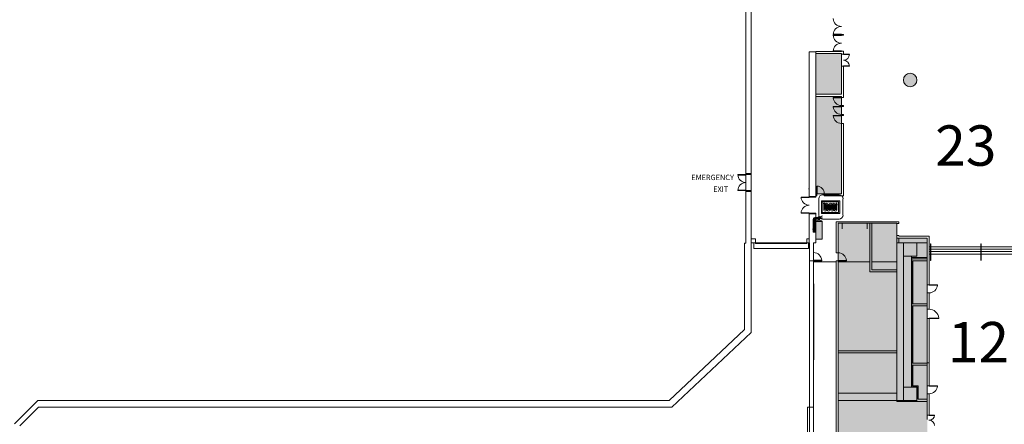
# Model space of a CAD drawing. Extents: x -4599 to 12320, y -1468 to 15626.
# Drawn here: x 1041 to 5427, y 7886 to 9691 of the extents above; entities that cross this region are included whole.
import ezdxf

# ---------------------------------------------------------------- set-up
doc = ezdxf.new("R2010")
doc.units = 0
doc.header["$LTSCALE"] = 48
doc.header["$MEASUREMENT"] = 0
for name, color, linetype, lineweight in [('MC-Area Labels', 151, 'Continuous', 0), ('MC-BLDG Shell', 7, 'Continuous', 0), ('MC-Security', 151, 'Continuous', 0), ('MC-Sign Safety', 7, 'Continuous', 0)]:
    doc.layers.add(name, color=color, linetype=linetype, lineweight=lineweight)
doc.styles.add('Moscone NH-SH$0$HELV', font='swiss.ttf')
doc.styles.add('MtXpl_Century_Gothic', font='GOTHIC.TTF')

# ---------------------------------------------------------------- blocks, each defined once
blk = doc.blocks.new('Extinguisher')
at = {"lineweight": 0}
for color, points in [(7, [(-2.4, 48.9, -0.210389), (-0.3, 49.8), (-0.3, 53.9, 0.357889), (-6.5, 48.9), (-6.5, 25.3), (-2.4, 25.3)]), (9, [(8, 49.8), (9.3, 49.8), (9.3, 50.4, -0.557086), (4.9, 53.1, -0.067622), (5, 53.9), (-0.3, 53.9), (-0.3, 49.8)]), (51, [(11, 53.1, 1), (4.9, 53.1, 1)]), (7, [(-2.2, 23.3), (-6.6, 23.3), (-7.1, 17.2), (-1.8, 17.2)])]:
    blk.add_hatch(color=color, dxfattribs=at).paths.add_polyline_path(points)
h = blk.add_hatch(color=7, dxfattribs=at)
h.paths.add_polyline_path([(9.3, 49.8), (6.6, 49.8), (6.6, 47, -0.061785), (9.3, 47)])
h.paths.add_polyline_path([(15.9, 52), (15.9, 53.1), (11, 53.1, -0.093604), (10.8, 52)])
h.paths.add_polyline_path([(15.9, 56.8), (15.9, 57.8), (10.3, 55.1, -0.065856), (10.7, 54.4)])
h = blk.add_hatch(color=1, dxfattribs=at)
h.paths.add_polyline_path([(15.9, 43.7), (0, 43.7), (0, 0), (15.9, 0)])
h.paths.add_polyline_path([(15.9, 43.7, 0.420216), (0, 43.7)])
at = {"color": 7, "lineweight": 0}
for p, q in [((-0.3, 53.9), (-0.3, 49.8)), ((-0.3, 53.9), (5, 53.9)), ((-0.3, 49.8), (8, 49.8)), ((9.3, 49.8), (9.3, 50.4)), ((15.9, 57.8), (10.3, 55.1)), ((10.7, 54.4), (15.9, 56.8)), ((10.8, 52), (15.9, 52)), ((11, 53.1), (15.9, 53.1)), ((15.9, 56.8), (15.9, 57.8)), ((15.9, 52), (15.9, 53.1)), ((-6.5, 48.9), (-6.5, 25.3)), ((-2.4, 25.3), (-2.4, 48.9)), ((-7.1, 17.2), (-1.8, 17.2)), ((-1.4, 23.3), (-1.8, 23.3))]:
    blk.add_line(p, q, dxfattribs=at)
at = {"color": 0, "lineweight": 0}
for p, q in [((-6.6, 23.3), (-7.1, 17.2)), ((-3.4, 23.3), (-5.5, 23.3)), ((-4.4, 23.3), (-5.5, 23.3)), ((-4.4, 23.3), (-3.4, 23.3)), ((-2.2, 23.3), (-1.8, 17.2))]:
    blk.add_line(p, q, dxfattribs=at)
at = {"color": 7, "lineweight": 0}
blk.add_lwpolyline([(6.6, 47), (6.6, 49.8), (9.3, 49.8), (9.3, 47)], dxfattribs=at)
for points in [[(-1.4, 23.3), (-7.5, 23.3), (-7.5, 25.3), (-1.4, 25.3)], [(0, 0), (15.9, 0), (15.9, 43.7), (0, 43.7)]]:
    blk.add_lwpolyline(points, close=True, dxfattribs=at)
blk.add_circle((8, 53.1), 3.07, dxfattribs=at)
for centre, radius, start, end in [((-0.3, 47.7), 6.25, 90, 168.7668), ((-0.3, 47), 2.8, 91.2471, 138.7715), ((8, 35.9), 11.1, 44.4142, 135.5858)]:
    blk.add_arc(centre, radius, start, end, dxfattribs=at)
blk = doc.blocks.new('FHE')
at = {"layer": 'MC-Sign Safety', "color": 7, "lineweight": 0, "xscale": 1.792561661040963, "yscale": 1.792561661040963, "zscale": 1.792561661040963}
blk.add_blockref('Extinguisher', (-14.3, 1.8), dxfattribs=at)
blk = doc.blocks.new('Hose')
at = {"lineweight": 0}
h = blk.add_hatch(color=51, dxfattribs=at)
h.paths.add_polyline_path([(31, -4), (31, -3), (28, -3), (28, -4)])
h.paths.add_polyline_path([(3, -1), (3, 0), (0, 0), (0, -1)])
h.paths.add_polyline_path([(29.5, 0.3), (29.2, 0.3), (29.2, 0), (29.8, 0), (29.8, 0.3)])
blk.add_hatch(color=40, dxfattribs=at).paths.add_polyline_path([(30.8, -3), (30, 0), (29, 0), (28.2, -3)])
at = {"color": 0, "lineweight": 0}
for p, q in [((0.5, 0), (2.5, 0)), ((29.5, 0.3), (29.2, 0.3)), ((29.2, 0.3), (29.2, 0)), ((29.5, 0.3), (29.8, 0.3)), ((29.8, 0.3), (29.8, 0)), ((0.5, -15.5), (0.5, -1)), ((2.5, -1), (2.5, -13.9)), ((4.5, -13.9), (4.5, -1.9)), ((4.5, -1.9), (4.5, -13.9)), ((6.5, -3.5), (6.5, -15.5)), ((8.5, -15.5), (8.5, -3.5)), ((10.5, -1.9), (10.5, -13.9)), ((12.5, -13.9), (12.5, -1.9)), ((14.5, -3.5), (14.5, -15.5)), ((14.5, -15.5), (14.5, -3.5)), ((16.5, -15.5), (16.5, -3.5)), ((18.5, -1.9), (18.5, -13.9)), ((20.5, -13.9), (20.5, -1.9)), ((22.5, -3.5), (22.5, -15.5)), ((22.5, -15.5), (22.5, -3.5)), ((24.5, -15.5), (24.5, -3.5)), ((26.5, -1.9), (26.5, -13.9)), ((28, -3), (28.2, -3)), ((29, 0), (28.2, -3)), ((28.5, -4), (28.5, -13.9)), ((30, 0), (29, 0)), ((29.5, 0), (29, 0)), ((29.5, 0), (30, 0)), ((30, 0), (30.8, -3)), ((30.5, -15.5), (30.5, -4))]:
    blk.add_line(p, q, dxfattribs=at)
for points in [[(0, 0), (3, 0), (3, -1), (0, -1)], [(28, -3), (31, -3), (31, -4), (28, -4)]]:
    blk.add_lwpolyline(points, close=True, dxfattribs=at)
for centre, radius, start, end in [((7.5, -2.5), 3.06, 11.2332, 168.7668), ((15.5, -2.5), 3.06, 11.2332, 168.7668), ((23.5, -2.5), 3.06, 11.2332, 168.7668), ((3.5, -14.9), 3.06, 191.2332, 348.7668), ((3.5, -13.1), 1.31, 219.9814, 320.0186), ((7.5, -4.3), 1.31, 39.9814, 140.0186), ((11.5, -14.9), 3.06, 191.2332, 348.7668), ((11.5, -13.1), 1.31, 219.9814, 320.0186), ((15.5, -4.3), 1.31, 39.9814, 140.0186), ((19.5, -14.9), 3.06, 191.2332, 348.7668), ((19.5, -13.1), 1.31, 219.9814, 320.0186), ((23.5, -4.3), 1.31, 39.9814, 140.0186), ((27.5, -14.9), 3.06, 191.2332, 348.7668), ((27.5, -13.1), 1.31, 219.9814, 320.0186)]:
    blk.add_arc(centre, radius, start, end, dxfattribs=at)
blk = doc.blocks.new('FireHouseHose')
at = {"lineweight": 0}
h = blk.add_hatch(color=1, dxfattribs=at)
h.paths.add_polyline_path([(0, 32.9), (0, 0), (48, 0), (48, 32.9)])
h.paths.add_polyline_path([(44.9, 30.3), (44.9, 2.6), (2.1, 2.6), (2.1, 30.3)], flags=16)
at = {"color": 1, "lineweight": 0}
for points in [[(0, 32.9), (0, 0), (48, 0), (48, 32.9)], [(2.1, 30.3), (2.1, 2.6), (44.9, 2.6), (44.9, 30.3)]]:
    blk.add_lwpolyline(points, close=True, dxfattribs=at)
at = {"color": 0, "lineweight": 0, "xscale": 1.151626613496774, "yscale": 1.151626613496774, "zscale": 1.151626613496774}
blk.add_blockref('Hose', (5.7, 26.7), dxfattribs=at)
blk = doc.blocks.new('FH')
at = {"lineweight": 0, "ltscale": 36}
for p, q in [((-54, 90.7), (-54, 17.4)), ((36.7, 108.1), (-36.7, 108.1)), ((54, 17.4), (54, 90.7)), ((-36.7, 0), (36.7, 0))]:
    blk.add_line(p, q, dxfattribs=at)
for centre, start, end in [((-36.7, 90.7), 90, 180), ((36.7, 90.7), 0, 90), ((-36.7, 17.4), 180, 270), ((36.7, 17.4), 270, 0)]:
    blk.add_arc(centre, 17.4, start, end, dxfattribs=at)
at = {"layer": 'MC-Sign Safety', "color": 0, "lineweight": 0, "xscale": 1.696078908089476, "yscale": 1.696078908089476, "zscale": 1.696078908089476}
blk.add_blockref('FireHouseHose', (-42.1, 24.8), dxfattribs=at)
blk = doc.blocks.new('MC-Exh-Bldg Shell')
at = {"layer": 'MC-BLDG Shell'}
h = blk.add_hatch(color=151, dxfattribs=at)
h.dxf.hatch_style = 1
edge = h.paths.add_edge_path()
edge.add_arc((5044.2, 14625.7), 403, 147.5597, 163.0604, ccw=False)
edge.add_arc((5044.1, 14625.7), 402.9, 77.1498, 147.5568, ccw=False)
edge.add_line((5133.7, 15018.5), (5448.1, 14925.3))
edge.add_line((5448.1, 14925.3), (5449.2, 14743.1))
edge.add_line((5449.2, 14743.1), (5070.1, 14743.1))
edge.add_line((5070.1, 14743.1), (5070.1, 14469.1))
edge.add_line((5070.1, 14469.1), (4946.1, 14469.1))
edge.add_line((4946.1, 14469.1), (4946.1, 14743.1))
edge.add_line((4946.1, 14743.1), (4658.7, 14743.1))
h.paths.add_polyline_path([(5836.1, 14725.7), (5724.1, 14725.7), (5724.1, 14544.7), (5836.1, 14544.7)])
h.paths.add_polyline_path([(9701.2, 14725.7), (9579.2, 14725.7), (9579.2, 14441.7), (9701.2, 14441.7)])
h.paths.add_polyline_path([(10840.1, 11220.7), (10828.1, 11220.7), (10828.1, 11227.7), (10600.5, 11227.7), (10600.5, 10931.5), (10408.1, 10931.5), (10408.1, 9965), (10591, 9965), (10591, 9694.3), (10591, 9687.5), (10408.1, 9687.5), (10408.1, 9164.7), (10592.4, 9164.7), (10840.1, 9613.7)])
h.paths.add_polyline_path([(10216.1, 11227.7), (9586.1, 11227.7), (9381.5, 11227.7), (9381.5, 11207.5), (9367.5, 11207.5), (9367.5, 11192), (9334.1, 11192), (9334.1, 11011.7), (9586.1, 11011.7), (9586.1, 10982.2), (9752.1, 10982.2), (9752.1, 11012.9), (10156.1, 11012.9), (10156.1, 10973.7), (10216.1, 10973.7)])
h.paths.add_polyline_path([(10214.6, 10709.7), (10142.6, 10709.7), (10142.6, 10756.9), (10137, 10756.9), (9765.6, 10756.9), (9765.6, 10710.7), (9572.6, 10710.7), (9572.6, 10756.9), (9195.6, 10756.9), (9195.6, 10710.7), (9004.1, 10710.7), (9004.1, 10756.9), (8624.1, 10756.9), (8624.1, 10709.7), (8541.6, 10709.7), (8541.6, 10454.7), (8378.1, 10454.7), (8378.1, 10107.6), (8541.6, 10107.6), (8541.6, 9851.7), (8624.1, 9851.7), (8624.1, 9805.1), (9004.1, 9805.1), (9004.1, 9850.2), (9195.6, 9850.2), (9195.6, 9804.9), (9572.6, 9804.9), (9574.1, 9850.2), (9765.6, 9850.2), (9765.6, 9804.9), (10142.6, 9804.9), (10142.6, 9851.7), (10214.6, 9851.7)])
h.paths.add_polyline_path([(4701.2, 11240.2), (4588.1, 11240.2), (4588.1, 10648.8), (4701.2, 10648.8)])
h.paths.add_polyline_path([(4701.5, 10008), (4588.1, 10008), (4588.1, 9784.1), (4701.5, 9784.1)])
h.paths.add_polyline_path([(4701.5, 9539.4), (4588.1, 9539.4), (4588.1, 9358.2), (4701.5, 9358.2)])
h.paths.add_polyline_path([(5083.9, 8716.5), (4948.1, 8716.5), (4948.1, 8783.5), (4688, 8783.5), (4688, 7733), (5083.9, 7733), (5083.9, 7908.7)])
h.paths.add_polyline_path([(10228.1, 9588.7), (10157.6, 9588.7), (10157.6, 9542.7), (10140.1, 9542.7), (10140.1, 9556.6), (10138.4, 9556.6), (10138.4, 9568.2), (10066.4, 9568.2), (10066.4, 9542.7), (9841.9, 9542.7), (9841.9, 9568.2), (9769.9, 9568.2), (9769.9, 9556.6), (9768.1, 9542.7), (9752.1, 9542.7), (9752.1, 9580.2), (9586.1, 9580.2), (9586.1, 9542.7), (9569.2, 9542.7), (9569.2, 9556.2), (9569.2, 9567.9), (9497.2, 9567.9), (9497.2, 9556.2), (9496.1, 9542.7), (9270.2, 9542.7), (9270.2, 9556.2), (9270.2, 9567.9), (9198.1, 9567.9), (9198.1, 9542.7), (9180.6, 9542.7), (9180.6, 9578.7), (9023.4, 9578.7), (9023.4, 9544.2), (8999.6, 9544.2), (8999.6, 9567.9), (8927.6, 9567.9), (8927.6, 9556.2), (8926.1, 9544.2), (8715.6, 9544.2), (8715.6, 9031.7), (10228.1, 9031.7)])
h.paths.add_polyline_path([(4588.1, 7488.7), (4564.3, 7488.7), (4287.9, 7159.4), (4287.9, 7061.4), (4077.7, 6851.2), (4077.7, 6713.8), (4474.1, 6713.8), (4474.1, 6646.7), (4588.1, 6646.7)])
h.paths.add_polyline_path([(8194.1, 7123.7), (7861, 7123.7), (7857.1, 6261.1), (8019.4, 6261.1), (8019.4, 6281.8), (8074.1, 6307.3), (8074.1, 6277.2), (8133.7, 6305), (8132.2, 6314.6), (8145, 6300), (8143.5, 6309.6), (8196, 6334.1), (8196, 6415.6), (8194.9, 6415.6), (8194.9, 6416.4), (7965.2, 6416.4), (7965.2, 6881.7), (8194.1, 6881.7)])
h.paths.add_polyline_path([(10038.8, 5631.6), (9695.3, 5631.6), (9695.3, 5473.5), (9748.1, 5473.5), (9748.1, 5203.4), (9988.1, 5203.5), (9988.1, 5473.5), (10038.8, 5473.5)])
h.paths.add_polyline_path([(11086.1, 5868.7), (10780.1, 5868.7), (10780.1, 5238.7), (10645.4, 5238.7), (10638.4, 2035.5), (10087.3, 2035), (10087.3, 1806.1), (10087.3, 1669.5), (10087.3, 1554.7), (10768.1, 1554.7), (10768.1, 1212.7), (10916.7, 1212.7), (11110.1, 1406.2)])
h.paths.add_polyline_path([(3791.6, 6740.2), (3709.2, 6822.6), (2255.6, 6822.7), (2220.1, 6787.3), (2220.1, 6646.7), (2188.1, 6646.7), (2188.1, 6397), (2735.7, 6397), (2735.7, 6326.6), (2986.1, 6326.6), (2986.1, 6108.7), (3541.1, 6108.7), (3541.1, 6480.7), (3791.6, 6480.7)])
h.paths.add_polyline_path([(1870.1, 7315.8), (1820.3, 7463.8), (1698.1, 7554.7), (1601.1, 7554.7), (1487, 7469.2), (1414.3, 7282.1), (1428.1, 7277.3), (1428.1, 7218.7), (1517.1, 7218.7), (1750.1, 6985.7), (1750.1, 6132.7), (1818.1, 6132.7), (1818.1, 6210.7), (1870.1, 6210.7)])
h.paths.add_polyline_path([(1400.8, 5964.7), (1042.1, 5964.7), (1042.1, 5281.7), (1400.8, 5281.7)])
h.paths.add_polyline_path([(1421.4, 3074.4), (1042.1, 3074.4), (1042.1, 2400.9), (1421.4, 2400.9)])
h.paths.add_polyline_path([(2092.1, 2035.5), (1433.4, 2035.5), (1433.4, 1855.5), (1412.1, 1855.5), (1412.1, 1554.7), (2092.1, 1554.7)])
at = {"layer": 'MC-BLDG Shell', "linetype": 'Continuous'}
h = blk.add_hatch(color=7, dxfattribs=at)
h.dxf.hatch_style = 1
h.paths.add_polyline_path([(4978.1, 9901.7, 1), (5038.1, 9901.7, 1)])
h.paths.add_polyline_path([(6058.1, 9901.7, 1), (6118.1, 9901.7, 1)])
h.paths.add_polyline_path([(5038.1, 9421.7, 1), (4978.1, 9421.7, 1)])
h.paths.add_polyline_path([(6058.1, 9421.7, 1), (6118.1, 9421.7, 1)])
h.paths.add_polyline_path([(6058.1, 11221.7, 1), (6118.1, 11221.7, 1)])
edge = h.paths.add_edge_path()
edge.add_arc((5008.1, 11221.7), 30, 0, 180)
edge.add_arc((5008.1, 11221.7), 30, 180, 360)
edge = h.paths.add_edge_path()
edge.add_arc((5008.1, 10741.7), 30, 0, 180)
edge.add_arc((5008.1, 10741.7), 30, 180, 360)
at = {"layer": 'MC-BLDG Shell'}
for points in [[(4980.3, 8635.7), (5038.1, 8635.7), (5038.1, 8695.7), (4978.1, 8695.7), (4978.1, 8635.7)], [(5038.1, 7992.7), (5038.1, 8052.7), (4978.1, 8052.7), (4978.1, 7992.7), (4980.3, 7992.7)]]:
    blk.add_hatch(color=256, dxfattribs=at).paths.add_polyline_path(points, flags=0)
h = blk.add_hatch(color=256, dxfattribs=at)
h.dxf.hatch_style = 1
h.paths.add_polyline_path([(6058.6, 7954.7), (6117.2, 7954.7), (6117.2, 8056.7), (6058.6, 8056.7)])
edge = h.paths.add_edge_path()
edge.add_arc((6087.7, 7530.7), 23.9, 0, 360)
edge = h.paths.add_edge_path()
edge.add_arc((7166.9, 7530.7), 23.9, 0, 360)
edge = h.paths.add_edge_path()
edge.add_arc((7166.9, 7062.7), 23.9, 0, 360)
edge = h.paths.add_edge_path()
edge.add_arc((6087.7, 7062.7), 23.9, 0, 360)
edge = h.paths.add_edge_path()
edge.add_arc((6087.7, 6702.7), 23.9, 0, 360)
edge = h.paths.add_edge_path()
edge.add_arc((7166.9, 6702.7), 23.9, 0, 360)
edge = h.paths.add_edge_path()
edge.add_arc((7166.9, 6342.7), 23.9, 0, 360)
edge = h.paths.add_edge_path()
edge.add_arc((6087.7, 6342.7), 23.9, 0, 360)
edge = h.paths.add_edge_path()
edge.add_arc((6087.7, 5856.4), 23.9, 0, 360)
edge = h.paths.add_edge_path()
edge.add_arc((5697.4, 5856.4), 23.9, 0, 360)
edge = h.paths.add_edge_path()
edge.add_arc((7166.9, 5856.4), 23.9, 0, 360)
edge = h.paths.add_edge_path()
edge.add_arc((7166.9, 5656.7), 23.9, 0, 360)
edge = h.paths.add_edge_path()
edge.add_arc((6087.7, 5656.7), 23.9, 0, 360)
edge = h.paths.add_edge_path()
edge.add_arc((5274.1, 5656.7), 23.9, 0, 360)
h.paths.add_polyline_path([(4889.4, 5640.6), (4925.4, 5640.6), (4925.4, 5676.6), (4889.4, 5676.6)])
h.paths.add_polyline_path([(4612.1, 5642.5), (4648.1, 5642.5), (4648.1, 5678.5), (4612.1, 5678.5)])
edge = h.paths.add_edge_path()
edge.add_arc((8246.2, 5656.7), 23.9, 0, 360)
edge = h.paths.add_edge_path()
edge.add_arc((8246.2, 5856.4), 23.9, 0, 360)
edge = h.paths.add_edge_path()
edge.add_arc((9326.6, 5656.7), 23.9, 0, 360)
edge = h.paths.add_edge_path()
edge.add_arc((9326.6, 5856.4), 23.9, 0, 360)
edge = h.paths.add_edge_path()
edge.add_arc((8246.2, 6342.7), 23.9, 0, 360)
edge = h.paths.add_edge_path()
edge.add_arc((8248.1, 6702.7), 30, 0, 360)
edge = h.paths.add_edge_path()
edge.add_arc((9328.1, 6702.7), 30, 0, 360)
edge = h.paths.add_edge_path()
edge.add_arc((9326.6, 6342.7), 23.9, 0, 360)
edge = h.paths.add_edge_path()
edge.add_line((10918.1, 7638.7), (10917.7, 7638.7))
at = {"layer": 'MC-BLDG Shell', "lineweight": 0}
for p, q in [((4276.4, 15625.7), (4276.4, 8693.9)), ((4300.4, 8295.7), (4300.4, 10583.9)), ((4701.5, 9624.6), (4701.5, 9622.1)), ((4710.7, 9624.6), (4701.5, 9624.6)), ((4701.5, 9622.1), (4710.7, 9622.1)), ((4710.7, 9622.1), (4710.7, 9624.6)), ((4588.1, 9548), (4558.1, 9548)), ((4558.1, 9548), (4558.1, 8901.7)), ((4701.5, 9548.6), (4588.1, 9548.6)), ((4588.1, 8901.7), (4588.1, 9548.6)), ((4588.1, 9539.4), (4701.5, 9539.4)), ((4701.5, 9550.1), (4701.5, 9548.6)), ((4710.7, 9550.1), (4701.5, 9550.1)), ((4701.5, 9539.4), (4701.5, 9536.9)), ((4701.5, 9536.9), (4710.7, 9536.9)), ((4710.7, 9536.9), (4710.7, 9550.1)), ((4701.5, 9482.9), (4701.5, 9358.2)), ((4710.7, 9482.9), (4701.5, 9482.9)), ((4710.7, 9344.1), (4710.7, 9482.9)), ((4701.5, 9358.2), (4588.1, 9358.2)), ((4588.1, 9349), (4701.5, 9349)), ((4701.5, 9349), (4701.5, 9344.1)), ((4701.5, 9344.1), (4710.7, 9344.1)), ((4701.5, 9308.1), (4701.5, 9304.1)), ((4710.7, 9308.1), (4701.5, 9308.1)), ((4701.5, 9304.1), (4710.7, 9304.1)), ((4710.7, 9304.1), (4710.7, 9308.1)), ((4701.5, 9268.1), (4701.5, 9264.1)), ((4710.7, 9268.1), (4701.5, 9268.1)), ((4701.5, 9264.1), (4710.7, 9264.1)), ((4710.7, 9264.1), (4710.7, 9268.1)), ((4701.5, 9228.1), (4701.5, 8915)), ((4710.7, 9228.1), (4701.5, 9228.1)), ((4710.7, 8905.7), (4710.7, 9228.1)), ((4276.4, 9004.4), (4300.4, 9004.4)), ((4276.4, 8999.9), (4300.4, 8999.9)), ((4300.4, 8928.9), (4276.4, 8928.9)), ((4276.4, 8924.4), (4300.4, 8924.4)), ((4591.7, 8915), (4588.1, 8915)), ((4588.1, 8905.7), (4591.7, 8905.7)), ((4591.7, 8905.7), (4591.7, 8915)), ((4701.5, 8915), (4625.7, 8915)), ((4625.7, 8915), (4625.7, 8905.7)), ((4625.7, 8905.7), (4710.7, 8905.7)), ((4558.1, 8901.7), (4588.3, 8901.7)), ((4558.3, 8901.7), (4558.3, 8899.7)), ((4558.3, 8899.7), (4588.3, 8899.7)), ((4588.3, 8899.7), (4588.3, 8901.7)), ((4588.3, 8825.7), (4558.1, 8825.7)), ((4558.1, 8825.7), (4558.1, 8695.7)), ((4558.3, 8827.7), (4558.3, 8825.7)), ((4588.3, 8827.7), (4558.3, 8827.7)), ((4588.1, 8695.7), (4588.1, 8825.7)), ((4588.3, 8825.7), (4588.3, 8827.7)), ((4678.8, 8789.7), (4678.8, 8651.1)), ((4957.4, 8789.7), (4678.8, 8789.7)), ((4688, 8651.1), (4688, 8783.5)), ((4827.8, 8783.5), (4827.8, 8566.5)), ((4837.1, 8783.5), (4948.1, 8783.5)), ((4837.1, 8575.7), (4837.1, 8783.5)), ((4948.1, 8783.5), (4948.1, 8782.2)), ((4948.1, 8782.2), (4957.4, 8782.2)), ((4957.4, 8782.2), (4957.4, 8789.7)), ((4270.4, 8693.9), (4270.4, 8308.7)), ((4276.4, 8693.9), (4270.4, 8693.9)), ((4319.2, 8713.8), (4300.4, 8713.8)), ((4300.4, 8695.8), (4319.2, 8695.8)), ((4319.2, 8695.7), (4300.4, 8695.7)), ((4319.2, 8695.8), (4319.2, 8713.8)), ((4558.1, 8713.8), (4547.2, 8713.8)), ((4547.2, 8713.8), (4547.2, 8695.8)), ((4547.2, 8695.8), (4558.1, 8695.8)), ((4560.1, 8695.7), (4547.2, 8695.7)), ((4560.1, 8695.7), (4560.1, 7698.7)), ((4578.1, 7698.7), (4578.1, 8695.7)), ((4578.1, 8695.7), (4588.1, 8695.7)), ((4957.4, 8728.2), (4948.1, 8728.2)), ((4948.1, 8728.2), (4948.1, 7992.7)), ((5083.9, 8695.7), (4948.1, 8695.7)), ((4957.4, 8725.7), (4957.4, 8728.2)), ((5093.1, 8725.7), (4957.4, 8725.7)), ((4957.4, 8695.7), (4957.4, 8716.5)), ((4957.4, 8716.5), (5083.9, 8716.5)), ((4978.1, 7991), (4978.1, 8695.7)), ((5038.1, 8635.7), (5038.1, 8695.7)), ((5083.9, 8716.5), (5083.9, 8624.7)), ((5093.1, 8508.7), (5093.1, 8725.7)), ((4678.8, 8651.1), (4688, 8651.1)), ((4678.8, 8611.7), (4578.1, 8611.7)), ((4688, 8615.1), (4678.8, 8615.1)), ((4678.8, 8615.1), (4678.8, 7723.7)), ((4688, 8214), (4688, 8615.1)), ((4827.8, 8611.7), (4688, 8611.7)), ((4948.1, 8611.7), (4837.1, 8611.7)), ((4978.1, 8635.7), (5038.1, 8635.7)), ((5014.1, 8052.7), (5014.1, 8635.7)), ((5083.9, 8629.7), (5014.1, 8629.7)), ((5015.1, 8623.7), (5014.1, 8623.7)), ((5083.9, 8624.7), (5015.1, 8624.7)), ((5015.1, 8624.7), (5015.1, 8053.7)), ((5019.7, 8615.5), (5083.9, 8615.5)), ((5019.7, 8424), (5019.7, 8615.5)), ((5083.9, 8615.5), (5083.9, 8508.7)), ((4827.8, 8566.5), (4948.1, 8566.5)), ((4948.1, 8575.7), (4837.1, 8575.7)), ((4579.1, 8513), (4579.1, 8173.7)), ((5083.9, 8508.7), (5093.1, 8508.7)), ((5083.9, 8472.7), (5083.9, 8399.7)), ((5083.9, 8472.7), (5093.1, 8472.7)), ((5093.1, 8399.7), (5093.1, 8472.7)), ((5083.9, 8424), (5019.7, 8424)), ((5019.7, 8158.9), (5019.7, 8414.7)), ((5019.7, 8414.7), (5083.9, 8414.7)), ((5083.9, 8399.7), (5093.1, 8399.7)), ((5083.9, 8357.7), (5083.9, 8158.9)), ((5083.9, 8357.7), (5093.1, 8357.7)), ((5093.1, 8058.7), (5093.1, 8357.7)), ((4270.4, 8308.7), (3934.3, 7992.7)), ((3946.2, 7962.7), (4300.4, 8295.7)), ((4948.1, 8214), (4688, 8214)), ((4688, 7733), (4688, 8204.7)), ((4688, 8204.7), (4948.1, 8204.7)), ((4948.1, 8204.7), (4948.1, 8214)), ((5083.9, 8158.9), (5019.7, 8158.9)), ((5083.9, 8161.2), (5093.1, 8161.2)), ((5019.7, 8058.4), (5019.7, 8149.6)), ((5019.7, 8149.6), (5083.9, 8149.6)), ((5083.9, 8149.6), (5083.9, 8058.7)), ((5038.1, 8052.7), (4978.1, 8052.7)), ((5015.1, 8053.7), (5039.1, 8053.7)), ((5043.7, 8058.4), (5019.7, 8058.4)), ((5038.1, 7992.7), (5038.1, 8052.7)), ((5039.1, 8053.7), (5039.1, 7998)), ((5043.7, 7998), (5043.7, 8058.4)), ((5083.9, 8058.7), (5093.1, 8058.7)), ((1121.6, 7992.7), (1018.1, 7889.2)), ((3934.3, 7992.7), (1121.6, 7992.7)), ((4948.1, 8024.7), (4688, 8024.7)), ((5038.1, 7992.7), (4688, 7992.7)), ((5038.1, 7991), (4948.1, 7991)), ((4948.1, 7991), (4948.1, 7988.7)), ((4948.1, 7988.7), (5083.9, 7988.7)), ((5039.1, 7998), (5038.1, 7998)), ((5038.1, 7998), (5038.1, 7991)), ((5083.9, 7998), (5043.7, 7998)), ((5083.9, 8022.7), (5083.9, 7927.7)), ((5083.9, 8022.7), (5093.1, 8022.7)), ((5093.1, 8022.7), (5093.1, 7927.7)), ((1042.1, 7879.3), (1125.5, 7962.7)), ((1125.5, 7962.7), (3946.2, 7962.7)), ((1703.2, 7963.1), (1695.2, 7963.1)), ((4551.1, 7962.7), (4551.1, 7698.7)), ((4578.1, 7962.7), (4551.1, 7962.7)), ((4578.1, 7963.2), (4560.1, 7963.2)), ((5083.9, 7927.7), (5093.1, 7927.7)), ((5093.1, 7903), (5093.1, 7906.3))]:
    blk.add_line(p, q, dxfattribs=at)
at = {"layer": 'MC-BLDG Shell'}
for p, q in [((4701.5, 9626.6), (4665.5, 9626.6)), ((4701.5, 9624.6), (4665.5, 9624.6)), ((4701.5, 9622.1), (4665.5, 9622.1)), ((4701.5, 9620.1), (4665.5, 9620.1)), ((4701.5, 9624.6), (4701.5, 9626.6)), ((4701.5, 9622.1), (4701.5, 9620.1)), ((4588.1, 9539.4), (4701.5, 9539.4)), ((4588.1, 9358.2), (4588.1, 9539.4)), ((4701.5, 9552.1), (4665.5, 9552.1)), ((4665.5, 9550.1), (4665.5, 9552.1)), ((4701.5, 9550.1), (4665.5, 9550.1)), ((4701.5, 9550.1), (4701.5, 9552.1)), ((4701.5, 9539.4), (4701.5, 9358.2)), ((4710.7, 9536.9), (4737.7, 9536.9)), ((4710.7, 9536.9), (4710.7, 9534.9)), ((4710.7, 9534.9), (4737.7, 9534.9)), ((4737.7, 9536.9), (4737.7, 9534.9)), ((4710.7, 9484.9), (4737.6, 9484.9)), ((4710.7, 9482.9), (4710.7, 9484.9)), ((4710.7, 9482.9), (4737.7, 9482.9)), ((4701.5, 9358.2), (4588.1, 9358.2)), ((4710, 9344.1), (4665.5, 9344.1)), ((4665.5, 9344.1), (4665.5, 9342.4)), ((4701.5, 9342.4), (4701.5, 9344.1)), ((4665.5, 9342.4), (4701.5, 9342.4)), ((4710, 9304.1), (4665.5, 9304.1)), ((4665.5, 9304.1), (4665.5, 9302.4)), ((4665.5, 9302.4), (4701.5, 9302.4)), ((4701.5, 9302.4), (4701.5, 9304.1)), ((4710, 9264.1), (4665.5, 9264.1)), ((4665.5, 9264.1), (4665.5, 9262.4)), ((4665.5, 9262.4), (4701.5, 9262.4)), ((4701.5, 9262.4), (4701.5, 9264.1)), ((4276.4, 8999.9), (4240.9, 8999.9)), ((4276.4, 8997.9), (4240.9, 8997.9)), ((4276.4, 8999.9), (4276.4, 8997.9)), ((4591.7, 8949), (4593.5, 8949)), ((4591.7, 8906.5), (4591.7, 8949)), ((4593.5, 8949), (4593.5, 8915)), ((4276.4, 8930.9), (4240.9, 8930.9)), ((4240.9, 8928.9), (4240.9, 8930.9)), ((4276.4, 8928.9), (4240.9, 8928.9)), ((4276.4, 8928.9), (4276.4, 8930.9)), ((4557.3, 8936.7), (4555.3, 8936.7)), ((4593.5, 8915), (4591.7, 8915)), ((4522.3, 8899.7), (4522.3, 8897.7)), ((4558.3, 8899.7), (4522.3, 8899.7)), ((4558.3, 8897.7), (4522.3, 8897.7)), ((4558.3, 8899.7), (4558.3, 8897.7)), ((4558.3, 8829.7), (4522.3, 8829.7)), ((4558.3, 8827.7), (4522.3, 8827.7)), ((4558.3, 8827.7), (4558.3, 8829.7)), ((4688, 8783.5), (4688, 7733)), ((4948.1, 8783.5), (4688, 8783.5)), ((4705.1, 8783.5), (4705.1, 8758.5)), ((4817.1, 8783.5), (4817.1, 8758.5)), ((4948.1, 8716.5), (4948.1, 8783.5)), ((4311.2, 8695.8), (4311.2, 8670.8)), ((4311.2, 8695.8), (4555.2, 8695.8)), ((4319.2, 8695.8), (4319.2, 8692.8)), ((4319.2, 8692.8), (4547.2, 8692.8)), ((4547.2, 8692.8), (4547.2, 8695.8)), ((4555.2, 8695.8), (4555.2, 8670.8)), ((5083.9, 8716.5), (4948.1, 8716.5)), ((5083.9, 7908.7), (5083.9, 8716.5)), ((5099.8, 8690.6), (5098.3, 8690.6)), ((5098.3, 8690.6), (5098.3, 8617.4)), ((5099.8, 8690.6), (5099.8, 8617.4)), ((5325.1, 8690.6), (5323.6, 8690.6)), ((5323.6, 8690.6), (5323.6, 8617.4)), ((5325.1, 8690.6), (5325.1, 8617.4)), ((4311.2, 8670.8), (4555.2, 8670.8)), ((4560.9, 8616.1), (4614.1, 8616.1)), ((4614.1, 8617.8), (4578.1, 8617.8)), ((4578.1, 8617.8), (4578.1, 8616.1)), ((4614.1, 8616.1), (4614.1, 8617.8)), ((4688, 8617.1), (4724, 8617.1)), ((4688, 8615.1), (4724, 8615.1)), ((4724, 8615.1), (4724, 8617.1)), ((5098.3, 8617.4), (5099.8, 8617.4)), ((5325.1, 8628.9), (5323.6, 8628.9)), ((5093.1, 8508.7), (5129.1, 8508.7)), ((5093.1, 8508.7), (5093.1, 8506.7)), ((5093.1, 8506.7), (5129.1, 8506.7)), ((5129.1, 8508.7), (5129.1, 8506.7)), ((5093.1, 8161.2), (5093.1, 8163.2)), ((5093.1, 8058.7), (5129.1, 8058.7)), ((5093.1, 8058.7), (5093.1, 8056.7)), ((5093.1, 8056.7), (5129.1, 8056.7)), ((5129.1, 8058.7), (5129.1, 8056.7)), ((5093.1, 7927.7), (5116.1, 7927.7)), ((5093.1, 7927.7), (5093.1, 7925.7)), ((5093.1, 7925.7), (5116.1, 7925.7)), ((5116.1, 7927.7), (5116.1, 7925.7))]:
    blk.add_line(p, q, dxfattribs=at)
blk.add_lwpolyline([(5093.1, 8357.7), (5135.1, 8357.7), (5135.1, 8359.7), (5093.1, 8359.7)], close=True, dxfattribs=at)
for centre, radius, start, end in [((4701.5, 9696.6), 36, 180, 270), ((4701.5, 9624.6), 36, 90, 180), ((4701.5, 9622.1), 36, 180, 270), ((4701.5, 9550.1), 36, 90, 180), ((4710.7, 9536.9), 27, 270, 0), ((4710.7, 9482.9), 27, 0, 90), ((4701.5, 9344.2), 36, 182.854, 270), ((4701.5, 9304.2), 36, 182.854, 270), ((4701.5, 9264.2), 36, 182.854, 270), ((4276.4, 8999.9), 35.5, 180, 270), ((4276.4, 8928.9), 35.5, 90, 180), ((4591.7, 8915), 34, 0, 86.9782), ((4558.3, 8899.7), 36, 180, 270), ((4558.3, 8827.7), 36, 90, 180), ((4578.1, 8616), 36, 2.854, 90), ((4688, 8615.1), 36.1, 3.1789, 90), ((5093.1, 8508.7), 36.1, 270, 356.8211), ((5093.1, 8357.7), 42, 2.7263, 92.7263), ((5093.1, 8058.7), 36.1, 270, 356.8211), ((5093.1, 7927.7), 23, 270, 0), ((5093.1, 7881.7), 23, 0, 90)]:
    blk.add_arc(centre, radius, start, end, dxfattribs=at)
at = {"layer": 'MC-BLDG Shell', "lineweight": 0}
for start, end in [(0, 180), (180, 0)]:
    blk.add_arc((5008.1, 9421.7), 30, start, end, dxfattribs=at)
at = {"layer": 'MC-BLDG Shell', "lineweight": 0, "style": 'Moscone NH-SH$0$HELV'}
for s, p in [('EMERGENCY', (4033.1, 8975.6)), ('EXIT', (4130.6, 8923))]:
    blk.add_text(s, height=24, dxfattribs=at).set_placement(p)

msp = doc.modelspace()

# ---------------------------------------------------------------- block references
at = {"layer": 'MC-BLDG Shell'}
msp.add_blockref('MC-Exh-Bldg Shell', (0, 0), dxfattribs=at)

# ---------------------------------------------------------------- next in the draw order: hatches: boundary and pattern name
at = {"layer": 'MC-Security'}
h = msp.add_hatch(color=256, dxfattribs=at)
h.dxf.hatch_style = 1
h.paths.add_polyline_path([(4642.17, 14449.39), (4936.1, 14449.39), (4936.1, 14731.09), (4642.17, 14731.09)])
h.paths.add_polyline_path([(5449.17, 14731.09), (5080.1, 14731.09), (5080.1, 14444.39), (5449.17, 14444.39)])
h.paths.add_polyline_path([(6916.1, 14725.74), (7097.1, 14725.74), (7097.1, 14431.74), (6916.1, 14431.74)])
h.paths.add_polyline_path([(7239.1, 14725.74), (7420.1, 14725.74), (7420.1, 14431.74), (7239.1, 14431.74)])
h.paths.add_polyline_path([(8177.1, 14725.74), (7996.1, 14725.74), (7996.1, 14431.74), (8177.1, 14431.74)])
h.paths.add_polyline_path([(8500.1, 14725.74), (8319.1, 14725.74), (8319.1, 14431.74), (8500.1, 14431.74)])
h.paths.add_polyline_path([(9965.23, 14725.74), (10336.79, 14725.74), (10336.79, 14443.74), (9965.23, 14443.74)])
h.paths.add_polyline_path([(10478.98, 14725.74), (10742.1, 14725.74), (10742.1, 14443.74), (10478.98, 14443.74)])
h.paths.add_polyline_path([(10241.6, 10961.74), (10593.26, 10961.74), (10593.26, 11227.74), (10241.6, 11227.74)])
h.paths.add_polyline_path([(10408.1, 9694.29), (10584.5, 9694.29), (10584.5, 9957.99), (10408.1, 9957.99)])
h.paths.add_polyline_path([(8378.1, 10812.74), (8516.1, 10812.74), (8516.1, 10454.74), (8378.1, 10454.74)])
h.paths.add_polyline_path([(4701.47, 8914.99), (4588.1, 8914.99), (4588.1, 9348.98), (4701.47, 9348.98)])
h.paths.add_polyline_path([(9693.6, 6149.88), (9937.73, 6149.88), (9937.73, 5676.74), (9693.6, 5676.74)])
h.paths.add_polyline_path([(4618.76, 5879.37), (5181.29, 5879.37), (5184.69, 6006.74), (4828.1, 6006.74), (4828.1, 5979.49), (4618.76, 5979.49)])
h.paths.add_polyline_path([(2732.03, 6115.99), (2968.1, 6115.99), (2968.1, 6302.64), (2732.03, 6302.64)])
h.paths.add_polyline_path([(2188.1, 5469.09), (2428.1, 5469.09), (2428.1, 5217), (2188.1, 5217)])
h.paths.add_polyline_path([(3268.1, 5468.98), (3508.1, 5468.98), (3508.1, 5217), (3268.1, 5217)])
h.paths.add_polyline_path([(4348.1, 5466.74), (4588.1, 5466.74), (4588.1, 5217), (4348.1, 5217)])
h.paths.add_polyline_path([(2422.18, 1638.74), (2194.03, 1638.74), (2194.03, 1891.24), (2422.18, 1891.24)])
h.paths.add_polyline_path([(1042.1, 1423.47), (1412.1, 1423.47), (1412.1, 1542.74), (2488.1, 1542.74), (2488.1, 1796.12), (2818.1, 1796.12), (2818.1, 1405.68), (2625.16, 1212.74), (1258.28, 1212.74), (1042.1, 1406.46)])
h.paths.add_polyline_path([(3274.03, 1638.74), (3502.18, 1638.74), (3502.18, 1891.24), (3274.03, 1891.24)])
h.paths.add_polyline_path([(4354.03, 1638.74), (4582.18, 1638.74), (4582.18, 1891.24), (4354.03, 1891.24)])
h.paths.add_polyline_path([(5434.03, 1638.74), (5662.18, 1638.74), (5662.18, 1891.24), (5434.03, 1891.24)])
h.paths.add_polyline_path([(6514.03, 1638.74), (6742.18, 1638.74), (6742.18, 1891.24), (6514.03, 1891.24)])
h.paths.add_polyline_path([(7594.03, 1638.74), (7822.18, 1638.74), (7822.18, 1891.24), (7594.03, 1891.24)])
h.paths.add_polyline_path([(8968.1, 1794.74), (9298.1, 1794.74), (9298.1, 1542.74), (10726.1, 1542.74), (10726.1, 1479.27), (10768.1, 1479.27), (10768.1, 1212.74), (9062.04, 1212.74), (8932.1, 1342.68), (8932.1, 1638.74), (8968.1, 1638.74)])
h.paths.add_polyline_path([(8674.03, 1638.74), (8902.18, 1638.74), (8902.18, 1891.24), (8674.03, 1891.24)])
h.paths.add_polyline_path([(9748.1, 1638.74), (9982.18, 1638.74), (9982.18, 1891.24), (9748.1, 1891.24)])

# ---------------------------------------------------------------- next in the draw order: linework, layer by layer
at = {"layer": 'MC-BLDG Shell', "lineweight": 0}
msp.add_line((4957.35, 8789.74), (4953.27, 8789.74), dxfattribs=at)
at = {"layer": 'MC-BLDG Shell', "color": 7}
for points in [[(5093.1, 8667.56), (7094.05, 8667.56), (7094.05, 8678.56), (5093.1, 8678.56)], [(5093.1, 8656.56), (7094.05, 8656.56), (7094.05, 8667.56), (5093.1, 8667.56)], [(5093.1, 8645.06), (7094.05, 8645.06), (7094.05, 8656.56), (5093.1, 8656.56)]]:
    msp.add_lwpolyline(points, close=True, dxfattribs=at)
at = {"layer": 'MC-Security'}
msp.add_lwpolyline([(4701.47, 8914.99), (4588.1, 8914.99), (4588.1, 9348.98), (4701.47, 9348.98)], close=True, dxfattribs=at)

# ---------------------------------------------------------------- next in the draw order: block references
at = {"layer": 'MC-Sign Safety', "lineweight": 0}
msp.add_blockref('FH', (4654.79, 8801.94), dxfattribs=at)
at = {"layer": 'MC-Sign Safety', "color": 9, "lineweight": 0}
msp.add_blockref('FHE', (4602.36, 8710.96), dxfattribs=at)

# ---------------------------------------------------------------- next in the draw order: texts
at = {"layer": 'MC-Area Labels', "style": 'MtXpl_Century_Gothic'}
for s, p in [('23', (5119.62, 9039.49)), ('12', (5175.89, 8162.84))]:
    msp.add_text(s, height=180, dxfattribs=at).set_placement(p)

doc.saveas('drawing.dxf')
